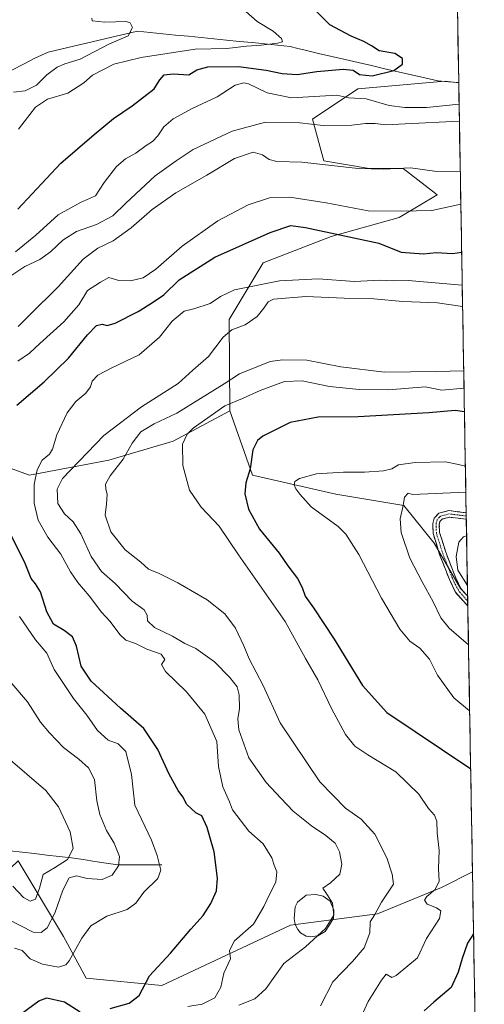
# Model space of a CAD drawing. Units: metres. Extents: x 618065 to 621537, y 4706301 to 4708673.
# Drawn here: x 621355 to 621522, y 4707442 to 4707796 of the extents above; entities that cross this region are included whole.
import ezdxf

# ---------------------------------------------------------------- set-up
doc = ezdxf.new("R2010")
doc.units = ezdxf.units.M
doc.header["$MEASUREMENT"] = 0
doc.linetypes.add('TRAZO_Y_PUNTO', pattern=[1, 0.5, -0.25, 0, -0.25])
doc.linetypes.add('TRAZOSX2', pattern=[1.5, 1, -0.5])
for name, color, linetype, lineweight in [('Camino', 19, 'TRAZOSX2', 0), ('Camino Cxs', 19, 'Continuous', 0), ('Camino eje', 19, 'TRAZO_Y_PUNTO', 0), ('Corriente natural lineal', 142, 'Continuous', 13), ('Curva de nivel maestra', 36, 'Continuous', 30), ('Curva de nivel normal', 36, 'Continuous', 0), ('Estanque', 2, 'Continuous', 0), ('Estanque Cxs', 2, 'Continuous', 0), ('Matorral CxS', 135, 'Continuous', 0), ('Municipio CxS', 142, 'Continuous', 0), ('Pastizal CxS', 92, 'Continuous', 0)]:
    doc.layers.add(name, color=color, linetype=linetype, lineweight=lineweight)

# ---------------------------------------------------------------- blocks, each defined once
blk = doc.blocks.new('*U202')
at = {"layer": 'Curva de nivel maestra', "color": 36, "linetype": 'Continuous', "lineweight": 30}
blk.add_polyline3d([(621354.38, 4707727.72, 625), (621369.78, 4707744.3, 625), (621381.77, 4707754.53, 625), (621388.77, 4707760.26, 625), (621395.47, 4707764.87, 625), (621403.32, 4707771, 625), (621405.45, 4707774.26, 625), (621406.96, 4707776.04, 625), (621410.22, 4707776.32, 625), (621415.88, 4707776.04, 625), (621418.77, 4707777.82, 625), (621422.67, 4707778.9, 625), (621433.68, 4707778.97, 625), (621443.62, 4707777.72, 625), (621449.34, 4707776.44, 625), (621454.78, 4707776.12, 625), (621461.81, 4707777.21, 625), (621471.35, 4707778.02, 625), (621474.9, 4707777.67, 625), (621477.17, 4707776.14, 625), (621481.78, 4707775.66, 625), (621489.46, 4707777.56, 625), (621492.59, 4707779.82, 625), (621492.66, 4707781.87, 625), (621489.9, 4707783.63, 625), (621484.22, 4707784.65, 625), (621481.45, 4707786.45, 625), (621478.77, 4707787.99, 625), (621474.22, 4707789.89, 625), (621466.49, 4707793.96, 625), (621461.3, 4707799.24, 625)], dxfattribs=at)

msp = doc.modelspace()

# ---------------------------------------------------------------- linework, layer by layer
at = {"layer": 'Camino', "color": 19, "linetype": 'TRAZOSX2', "lineweight": 0}
for points in [[(621516.12, 4707585.05), (621515.55, 4707585.7), (621511.64, 4707590.02), (621509.49, 4707594.57), (621505.98, 4707603.64), (621503.64, 4707611.09), (621503.52, 4707614.7), (621503.98, 4707616.67), (621505.72, 4707618.42), (621509.33, 4707619.36), (621515.53, 4707618.62)], [(621515.57, 4707616.26), (621509.49, 4707616.99), (621506.93, 4707616.32), (621506.11, 4707615.49), (621505.87, 4707614.46), (621505.97, 4707611.48), (621508.19, 4707604.42), (621511.64, 4707595.49), (621513.61, 4707591.33), (621515.49, 4707589.25), (621516.06, 4707588.6)], [(621515.53, 4707618.62), (621515.55, 4707617.44)], [(621515.55, 4707617.44), (621515.57, 4707616.26)], [(621516.06, 4707588.6), (621516.09, 4707586.83)], [(621516.09, 4707586.83), (621516.12, 4707585.05)]]:
    msp.add_lwpolyline(points, dxfattribs=at)
at = {"layer": 'Camino Cxs', "color": 19, "linetype": 'Continuous', "lineweight": 0}
msp.add_polyline3d([(621515.53, 4707618.62, 687.68), (621515.57, 4707616.26, 688.23), (621512.53, 4707616.62, 687.87), (621509.49, 4707616.99, 687.42), (621506.93, 4707616.32, 687.16), (621506.11, 4707615.49, 687.14), (621505.87, 4707614.46, 687.22), (621505.97, 4707611.48, 687.49), (621507.08, 4707607.95, 688.02), (621508.19, 4707604.42, 688.55), (621509.92, 4707599.96, 688.8), (621511.64, 4707595.49, 689.03), (621513.61, 4707591.33, 689.33), (621515.49, 4707589.25, 689.17), (621516.06, 4707588.6, 689.03), (621516.12, 4707585.05, 688.67), (621515.55, 4707585.7, 688.71), (621513.6, 4707587.86, 688.95), (621511.64, 4707590.02, 689.05), (621510.57, 4707592.3, 688.62), (621509.49, 4707594.57, 688.32), (621507.74, 4707599.11, 688.26), (621505.98, 4707603.64, 687.97), (621504.81, 4707607.37, 687.61), (621503.64, 4707611.09, 687.26), (621503.52, 4707614.7, 686.96), (621503.98, 4707616.67, 686.79), (621505.72, 4707618.42, 686.79), (621509.33, 4707619.36, 686.93), (621512.43, 4707618.99, 687.32), (621515.53, 4707618.62, 687.68)], close=True, dxfattribs=at)
at = {"layer": 'Camino eje', "color": 19, "linetype": 'TRAZO_Y_PUNTO', "lineweight": 0}
msp.add_lwpolyline([(621515.55, 4707617.44), (621512.51, 4707617.81), (621509.41, 4707618.18), (621506.33, 4707617.37), (621505.92, 4707616.96), (621505.05, 4707616.08), (621504.76, 4707614.84), (621504.76, 4707612.78), (621504.81, 4707611.29), (621507.09, 4707604.03), (621508.81, 4707599.57), (621510.57, 4707595.03), (621511.55, 4707592.95), (621513.11, 4707590.19), (621516.08, 4707586.83), (621516.09, 4707586.83)], dxfattribs=at)
at = {"layer": 'Corriente natural lineal', "color": 142, "linetype": 'Continuous', "lineweight": 13}
for points in [[(621512.84, 4707773.21, 627.38), (621509.11, 4707773.52, 626.98), (621505.38, 4707773.83, 626.5), (621500.61, 4707774.93, 626.3), (621495.84, 4707776.03, 625.95), (621491.06, 4707777.13, 625.06), (621486.29, 4707778.23, 624.15), (621481.52, 4707779.34, 623.92), (621476.75, 4707780.44, 623.79), (621471.98, 4707781.54, 623.26), (621467.2, 4707782.64, 622.46), (621462.43, 4707783.74, 621.4), (621457.66, 4707784.84, 621.01), (621454.98, 4707785.54, 620.89), (621452.3, 4707786.23, 620.62), (621447.72, 4707786.68, 620.37), (621443.15, 4707787.14, 619.98), (621438.57, 4707787.59, 619.62), (621433.99, 4707788.05, 618.99), (621429.41, 4707788.5, 618.57), (621424.84, 4707788.96, 618.64), (621420.26, 4707789.41, 618.39), (621415.68, 4707789.86, 617.74), (621411.1, 4707790.32, 616.57), (621406.53, 4707790.77, 615.68), (621401.95, 4707791.23, 615.74), (621397.37, 4707791.68, 615.32), (621392.78, 4707790.61, 614.91), (621388.2, 4707789.54, 614.36), (621383.61, 4707788.47, 613.39), (621379.02, 4707787.39, 612.93), (621374.43, 4707786.32, 612.55), (621369.85, 4707785.25, 612.09), (621365.26, 4707784.18, 611.74), (621362.88, 4707783.07, 611.72), (621360.49, 4707781.96, 611.85), (621356.36, 4707779.81, 611.6), (621352.23, 4707777.66, 611.42)], [(621406.14, 4707492.07, 645.41), (621402.2, 4707492.07, 643.33), (621398.25, 4707492.06, 641.6), (621394.31, 4707492.06, 640.51), (621390.36, 4707492.05, 639.93), (621386.17, 4707492.67, 639.31), (621381.99, 4707493.3, 637.28), (621377.8, 4707493.92, 636.02), (621373.61, 4707494.54, 634.9), (621369.18, 4707495.06, 633.67), (621364.75, 4707495.57, 632.51), (621360.33, 4707496.09, 631.58), (621355.9, 4707496.6, 630.7), (621351.47, 4707497.12, 629.96)]]:
    msp.add_polyline3d(points, dxfattribs=at)
at = {"layer": 'Curva de nivel maestra', "color": 36, "linetype": 'Continuous', "lineweight": 30}
for points in [[(621354.04, 4707657.32, 650), (621363.83, 4707665.67, 650), (621372.61, 4707674.16, 650), (621379.38, 4707682.58, 650), (621382.67, 4707685.87, 650), (621384.74, 4707686.37, 650), (621386.47, 4707685.86, 650), (621389.39, 4707686.74, 650), (621397.6, 4707690.9, 650), (621402.77, 4707694.17, 650), (621406.84, 4707696.92, 650), (621412.4, 4707702.31, 650), (621425.18, 4707710.5, 650), (621445.1, 4707719.34, 650), (621452.44, 4707721.87, 650), (621457.77, 4707721.17, 650), (621484.18, 4707715.5, 650), (621492.15, 4707712.32, 650), (621500.21, 4707711.63, 650), (621504.77, 4707712.15, 650), (621510.74, 4707711.84, 650), (621513.9, 4707712.31, 650)], [(621513.9, 4707712.31, 650), (621513.9, 4707712.31, 650)], [(621514.9, 4707654.91, 675), (621511.52, 4707655.31, 675), (621502.1, 4707654.46, 675), (621476.68, 4707653.04, 675), (621462.36, 4707652.92, 675), (621452.23, 4707651, 675), (621442.38, 4707646.18, 675), (621440.52, 4707644.6, 675), (621438.86, 4707641.2, 675), (621437.85, 4707634.42, 675), (621436.36, 4707629.4, 675), (621436.02, 4707625.45, 675), (621437.32, 4707619.92, 675), (621441.27, 4707612.71, 675), (621448.28, 4707604.06, 675), (621451.46, 4707599.57, 675), (621454.88, 4707595, 675), (621456.62, 4707591.75, 675), (621457.65, 4707588.6, 675), (621460.63, 4707584.42, 675), (621468.03, 4707573.11, 675), (621478.26, 4707556.52, 675), (621487.04, 4707546.76, 675), (621517.14, 4707526.54, 675)], [(621387.58, 4707440.36, 650), (621394.39, 4707442.32, 650), (621397.98, 4707445.05, 650), (621401.73, 4707452.12, 650), (621409.22, 4707460.27, 650), (621416.56, 4707468.88, 650), (621421.02, 4707473.88, 650), (621423.72, 4707478.1, 650), (621425.77, 4707482.72, 650), (621426.18, 4707487.29, 650), (621424.96, 4707496.74, 650), (621423.33, 4707502.1, 650), (621422.4, 4707505.45, 650), (621420.49, 4707509.61, 650), (621418.4, 4707510.79, 650), (621415.12, 4707513.76, 650), (621413.62, 4707516.5, 650), (621412, 4707518.72, 650), (621408.79, 4707524.64, 650), (621404.73, 4707533.5, 650), (621399.62, 4707541.06, 650), (621391.22, 4707548.33, 650), (621380.68, 4707558.11, 650), (621377.13, 4707563.46, 650), (621375.51, 4707570.61, 650), (621374.04, 4707573.97, 650), (621371.07, 4707576.3, 650), (621367.24, 4707578.6, 650), (621364.85, 4707583.02, 650), (621362.47, 4707590.14, 650), (621360.74, 4707593.1, 650), (621359.14, 4707594.97, 650), (621356.78, 4707600.9, 650), (621351.49, 4707611.41, 650)], [(621518.17, 4707467.28, 675), (621515.99, 4707463.88, 675), (621514.13, 4707458.42, 675), (621512.67, 4707453.43, 675), (621510.14, 4707447.91, 675), (621503.87, 4707442.72, 675), (621500.44, 4707439.62, 675)], [(621355.6, 4707438.52, 650), (621361.91, 4707443.18, 650), (621364.81, 4707444.19, 650), (621371.09, 4707442.79, 650), (621376.75, 4707439.2, 650)]]:
    msp.add_polyline3d(points, dxfattribs=at)
at = {"layer": 'Curva de nivel normal', "color": 36, "linetype": 'Continuous', "lineweight": 0}
for points in [[(621434.23, 4707800.63, 620), (621440.42, 4707795.14, 620), (621446.18, 4707791.74, 620), (621449.13, 4707789.08, 620), (621449.47, 4707787.93, 620), (621447.68, 4707787.34, 620), (621441.84, 4707786.63, 620), (621436.54, 4707786.31, 620), (621429.44, 4707785.54, 620), (621418.13, 4707785.26, 620), (621398.72, 4707782.29, 620), (621388.86, 4707779.85, 620), (621381.2, 4707775.87, 620), (621378.11, 4707773.14, 620), (621372.32, 4707769.46, 620), (621365.04, 4707767.21, 620), (621360.73, 4707764.4, 620), (621354.57, 4707756.54, 620)], [(621381.02, 4707796.41, 615), (621381.09, 4707795.4, 615), (621385.68, 4707794.92, 615), (621393.31, 4707795.18, 615), (621394.73, 4707794.73, 615), (621395.61, 4707793.01, 615), (621393.97, 4707790.06, 615), (621387.12, 4707786.98, 615), (621376.78, 4707781.69, 615), (621371.23, 4707779.98, 615), (621368.45, 4707778.77, 615), (621364.84, 4707775.97, 615), (621361.07, 4707772.26, 615), (621357.03, 4707770.26, 615), (621352.83, 4707769.74, 615)], [(621512.97, 4707765.42, 630), (621501.29, 4707764.27, 630), (621493.53, 4707764.24, 630), (621487.82, 4707765.03, 630), (621479.62, 4707767.41, 630), (621473.32, 4707767.77, 630), (621469.02, 4707768.7, 630), (621452.77, 4707767.76, 630), (621443.95, 4707769.55, 630), (621437.31, 4707772.81, 630), (621435.58, 4707773.19, 630), (621432.44, 4707772.3, 630), (621426.05, 4707768.07, 630), (621417.03, 4707763.87, 630), (621410.22, 4707760.14, 630), (621406.89, 4707757.28, 630), (621404.75, 4707754.14, 630), (621402.79, 4707752.06, 630), (621400.44, 4707750.58, 630), (621396.77, 4707747.8, 630), (621393.02, 4707745.8, 630), (621389.78, 4707743.05, 630), (621385.38, 4707737.26, 630), (621382.32, 4707732.5, 630), (621376.94, 4707730.1, 630), (621368.91, 4707725.69, 630), (621360.83, 4707718.33, 630), (621353.49, 4707712.38, 630)], [(621351.82, 4707703.76, 635), (621356.92, 4707707.07, 635), (621362.28, 4707709.65, 635), (621366.11, 4707712.37, 635), (621370.59, 4707716.61, 635), (621375.41, 4707719.69, 635), (621382.62, 4707722.23, 635), (621388.5, 4707725.29, 635), (621393.17, 4707729.86, 635), (621403.73, 4707739.72, 635), (621411.29, 4707745.16, 635), (621417.4, 4707749.12, 635), (621431.44, 4707755.74, 635), (621443.44, 4707758.96, 635), (621455.77, 4707758.82, 635), (621464.1, 4707757.8, 635), (621474.47, 4707757.92, 635), (621479.28, 4707758.51, 635), (621482.87, 4707758.51, 635), (621486.65, 4707758.02, 635), (621493.57, 4707758.43, 635), (621513.08, 4707759.38, 635)], [(621513.39, 4707741.3, 640), (621504.12, 4707741.37, 640), (621495.51, 4707742.54, 640), (621485.96, 4707742.05, 640), (621476.75, 4707742.39, 640), (621456.44, 4707744.62, 640), (621447.44, 4707744.86, 640), (621444.7, 4707745.53, 640), (621442.3, 4707747.3, 640), (621438.91, 4707748.17, 640), (621432.24, 4707745.98, 640), (621422.36, 4707739.98, 640), (621411.12, 4707733.56, 640), (621402.68, 4707727.57, 640), (621395.07, 4707721, 640), (621388.63, 4707716.3, 640), (621383.07, 4707713.69, 640), (621377.9, 4707709.73, 640), (621368.91, 4707699.82, 640), (621358.56, 4707689.68, 640), (621354.46, 4707685.5, 640)], [(621513.6, 4707729.58, 645), (621503.16, 4707727.28, 645), (621492.15, 4707727.06, 645), (621480.33, 4707727.18, 645), (621465.18, 4707730.03, 645), (621452.14, 4707732.06, 645), (621444.78, 4707731.8, 645), (621437.21, 4707729.31, 645), (621426.29, 4707723.56, 645), (621413.44, 4707714.46, 645), (621403.94, 4707706.17, 645), (621399.43, 4707703.04, 645), (621394.91, 4707701.98, 645), (621390.67, 4707702.12, 645), (621387.08, 4707703.18, 645), (621384.1, 4707701.47, 645), (621379.44, 4707698.46, 645), (621376.31, 4707693.38, 645), (621370.91, 4707687.18, 645), (621362.32, 4707679.46, 645), (621358.57, 4707675.94, 645), (621354.39, 4707673.14, 645)], [(621415.44, 4707441.1, 655), (621420.58, 4707441.96, 655), (621425.13, 4707444.19, 655), (621427.33, 4707448.07, 655), (621428.47, 4707453.11, 655), (621430.79, 4707458.23, 655), (621430.48, 4707461.26, 655), (621432.28, 4707464.69, 655), (621439.07, 4707470.72, 655), (621442.75, 4707477.11, 655), (621444.89, 4707481.6, 655), (621447.08, 4707485.86, 655), (621447.5, 4707489.55, 655), (621446.51, 4707491.88, 655), (621445.62, 4707494.55, 655), (621442.58, 4707499.56, 655), (621437.41, 4707504.13, 655), (621431.55, 4707511.76, 655), (621430.46, 4707514.67, 655), (621428.08, 4707520.12, 655), (621426.48, 4707527.41, 655), (621425.91, 4707536.35, 655), (621421.55, 4707546.18, 655), (621415.04, 4707554.2, 655), (621407.43, 4707561.58, 655), (621406.01, 4707564.06, 655), (621407.22, 4707565.88, 655), (621405.87, 4707567.79, 655), (621400.74, 4707569.51, 655), (621396.66, 4707571.61, 655), (621393.22, 4707572.85, 655), (621391, 4707574.78, 655), (621387.53, 4707579.53, 655), (621384.39, 4707582.88, 655), (621380.07, 4707588.73, 655), (621375.94, 4707593.55, 655), (621373.33, 4707597.41, 655), (621369.84, 4707603.68, 655), (621365.1, 4707609.88, 655), (621361.74, 4707615.88, 655), (621360.2, 4707622.07, 655), (621360.19, 4707628.76, 655), (621361.3, 4707634.01, 655), (621363.11, 4707637.46, 655), (621365.78, 4707639.65, 655), (621366.87, 4707641.49, 655), (621368.42, 4707646.66, 655), (621372.14, 4707654.49, 655), (621375.16, 4707658.57, 655), (621378.77, 4707661.62, 655), (621380.45, 4707663.81, 655), (621381.09, 4707665.94, 655), (621383.1, 4707668.06, 655), (621388.1, 4707670.74, 655), (621397.95, 4707675.36, 655), (621405.3, 4707681.72, 655), (621409.89, 4707687.51, 655), (621414.15, 4707691.02, 655), (621417.68, 4707691.88, 655), (621423.52, 4707693.87, 655), (621427.24, 4707696.37, 655), (621432.28, 4707698.73, 655), (621448.42, 4707702, 655), (621462.37, 4707702.64, 655), (621475.38, 4707701.69, 655), (621484.51, 4707702.23, 655), (621489.24, 4707701.91, 655), (621494.67, 4707702.03, 655), (621514.11, 4707700.38, 655)], [(621433.86, 4707441.55, 660), (621439.58, 4707443.86, 660), (621443.54, 4707447.44, 660), (621450, 4707456.52, 660), (621457.72, 4707462.55, 660), (621464.98, 4707469.18, 660), (621467.97, 4707473.89, 660), (621467.43, 4707478.21, 660), (621465.66, 4707481.1, 660), (621463.96, 4707483.63, 660), (621466.77, 4707485.59, 660), (621470.15, 4707488.67, 660), (621470.86, 4707492.24, 660), (621470.01, 4707496.74, 660), (621468.38, 4707499.82, 660), (621465.13, 4707502.57, 660), (621459.93, 4707506.04, 660), (621453.3, 4707511.31, 660), (621448.95, 4707516.02, 660), (621443.58, 4707521.6, 660), (621437.37, 4707530.46, 660), (621433.84, 4707540.62, 660), (621433.4, 4707544.58, 660), (621434.08, 4707548.28, 660), (621433.92, 4707553.21, 660), (621433.17, 4707555.99, 660), (621430.62, 4707559.33, 660), (621425.05, 4707565, 660), (621418.41, 4707569.86, 660), (621414.41, 4707571.57, 660), (621409.95, 4707574.26, 660), (621403.51, 4707577.34, 660), (621401, 4707579.72, 660), (621400.89, 4707581.8, 660), (621399.78, 4707583.65, 660), (621395.51, 4707586.85, 660), (621389.3, 4707593.22, 660), (621384.4, 4707597.5, 660), (621380.69, 4707602.83, 660), (621377.05, 4707611.03, 660), (621374.22, 4707615.37, 660), (621371.1, 4707618.19, 660), (621368.72, 4707621.88, 660), (621368.48, 4707627.12, 660), (621370.43, 4707630.87, 660), (621385.3, 4707646.39, 660), (621398.85, 4707656.63, 660), (621411.98, 4707665.06, 660), (621417.31, 4707669.87, 660), (621422.92, 4707674.72, 660), (621428.14, 4707681.69, 660), (621431.34, 4707684.38, 660), (621436.05, 4707686.2, 660), (621440.37, 4707689.19, 660), (621442.8, 4707692.12, 660), (621444.39, 4707694.39, 660), (621446.24, 4707695.34, 660), (621457.83, 4707696.35, 660), (621471.67, 4707695.79, 660), (621482.39, 4707695.55, 660), (621492.7, 4707694.48, 660), (621505.26, 4707694.02, 660), (621514.24, 4707692.74, 660)], [(621514.64, 4707669.56, 665), (621504.91, 4707669.33, 665), (621486.18, 4707669.16, 665), (621470.48, 4707671.07, 665), (621458.26, 4707673.47, 665), (621449.47, 4707673.62, 665), (621445.04, 4707672.94, 665), (621434.09, 4707668.58, 665), (621428.5, 4707664.95, 665), (621411.5, 4707654.45, 665), (621403.35, 4707650.52, 665), (621398.54, 4707647.63, 665), (621395.45, 4707643.58, 665), (621392.21, 4707637.92, 665), (621387.58, 4707631.84, 665), (621385.86, 4707628.82, 665), (621385.95, 4707627.05, 665), (621386.52, 4707625.29, 665), (621386.29, 4707621.72, 665), (621385.73, 4707617.77, 665), (621387.78, 4707611.76, 665), (621392.94, 4707605.25, 665), (621398.54, 4707600.8, 665), (621401.34, 4707598.32, 665), (621405.14, 4707596.77, 665), (621411.92, 4707593.4, 665), (621422.42, 4707587.24, 665), (621428.79, 4707582.23, 665), (621432.57, 4707577.11, 665), (621435.64, 4707570.78, 665), (621437.55, 4707566.09, 665), (621442.6, 4707556.51, 665), (621448.66, 4707543.06, 665), (621462.94, 4707521.9, 665), (621472.16, 4707512.37, 665), (621477.72, 4707508.51, 665), (621482.71, 4707503.04, 665), (621487.05, 4707494.58, 665), (621488.93, 4707488.74, 665), (621489.36, 4707485.1, 665), (621485.11, 4707478.58, 665), (621482.65, 4707474.16, 665), (621481.06, 4707471.53, 665), (621480.85, 4707467.55, 665), (621478.86, 4707462.21, 665), (621474.65, 4707457.32, 665), (621467.57, 4707449.98, 665), (621463.14, 4707441.36, 665)], [(621476.6, 4707434.74, 670), (621480.27, 4707442.96, 670), (621485.09, 4707450.57, 670), (621486.78, 4707452.7, 670), (621488.82, 4707451.56, 670), (621490.38, 4707452.22, 670), (621498.03, 4707458.6, 670), (621501.22, 4707465.6, 670), (621505.93, 4707472.77, 670), (621506.46, 4707475.5, 670), (621504.82, 4707476.59, 670), (621501.46, 4707477.9, 670), (621500.54, 4707479.4, 670), (621501.38, 4707480.71, 670), (621504.36, 4707483.12, 670), (621505.87, 4707486.15, 670), (621505.53, 4707490.71, 670), (621505.77, 4707497.21, 670), (621505.08, 4707503.5, 670), (621504.94, 4707507.77, 670), (621504.13, 4707509.94, 670), (621501.98, 4707512.35, 670), (621498.51, 4707517.42, 670), (621490.26, 4707525.42, 670), (621480.22, 4707531.54, 670), (621475.51, 4707534.67, 670), (621472.1, 4707538.84, 670), (621467.06, 4707548.18, 670), (621462.26, 4707558.55, 670), (621457.77, 4707566.23, 670), (621450.48, 4707579.47, 670), (621433.65, 4707603.43, 670), (621426.69, 4707613.8, 670), (621420.28, 4707620.55, 670), (621416.02, 4707626.69, 670), (621413.66, 4707635.54, 670), (621413.56, 4707643.2, 670), (621415.19, 4707646.86, 670), (621417.42, 4707649.03, 670), (621428.83, 4707657.09, 670), (621435.1, 4707659.73, 670), (621441.53, 4707662.6, 670), (621450.25, 4707665.78, 670), (621456.6, 4707666.03, 670), (621466.42, 4707664.02, 670), (621477.07, 4707662.93, 670), (621487.65, 4707662.76, 670), (621500.77, 4707663.89, 670), (621506.77, 4707662.65, 670), (621514.75, 4707663.37, 670)], [(621515.24, 4707635.39, 680), (621512.8, 4707635.94, 680), (621508.04, 4707636.86, 680), (621497.2, 4707636.64, 680), (621491.24, 4707635.77, 680), (621488.77, 4707634.44, 680), (621485.77, 4707633.67, 680), (621479.02, 4707633.16, 680), (621471.45, 4707633.24, 680), (621461.69, 4707632.62, 680), (621455.61, 4707630.91, 680), (621453.93, 4707629.82, 680), (621453.74, 4707628.67, 680), (621454.24, 4707627.22, 680), (621455.69, 4707625.31, 680), (621459.76, 4707620.74, 680), (621469.52, 4707613.62, 680), (621472.22, 4707610.88, 680), (621476.88, 4707603.65, 680), (621485.06, 4707587.84, 680), (621491.64, 4707576.75, 680), (621495.27, 4707572.46, 680), (621498.82, 4707569.92, 680), (621502.3, 4707565.92, 680), (621505.25, 4707560.18, 680), (621511.13, 4707552.04, 680), (621516.77, 4707547.35, 680)], [(621515.4, 4707626.03, 685), (621496.18, 4707625.17, 685), (621494.69, 4707625.7, 685), (621493.4, 4707624.15, 685), (621492.89, 4707621.26, 685), (621491.78, 4707616.36, 685), (621492.2, 4707611.48, 685), (621495.33, 4707602.22, 685), (621499.7, 4707593.75, 685), (621503.62, 4707586.57, 685), (621506.42, 4707580.84, 685), (621509.38, 4707577.08, 685), (621516.36, 4707571.12, 685)], [(621515.68, 4707610.31, 690), (621514.62, 4707609.91, 690), (621512.89, 4707607.99, 690), (621511.92, 4707602.91, 690), (621512.54, 4707597.91, 690), (621515.99, 4707592.42, 690)], [(621354.92, 4707581.28, 645), (621360.78, 4707572.91, 645), (621364.76, 4707568.11, 645), (621367.49, 4707562.27, 645), (621374.43, 4707551.86, 645), (621379.2, 4707545.88, 645), (621383.04, 4707540.3, 645), (621386.81, 4707536.88, 645), (621390.47, 4707535.54, 645), (621393.14, 4707532.79, 645), (621395.22, 4707524.49, 645), (621396.41, 4707513.52, 645), (621402.36, 4707500.86, 645), (621404.48, 4707495.44, 645), (621405.8, 4707490.11, 645), (621404.75, 4707487.1, 645), (621399.68, 4707482.21, 645), (621396.84, 4707478.24, 645), (621393.63, 4707476, 645), (621386.34, 4707473.58, 645), (621380.62, 4707470.08, 645), (621377.38, 4707465.69, 645), (621372.84, 4707457.57, 645), (621371.58, 4707456.04, 645), (621369, 4707455.24, 645), (621363.23, 4707456.28, 645), (621358.82, 4707458.28, 645), (621355.95, 4707461.3, 645), (621353.23, 4707462.14, 645)], [(621352.18, 4707557.28, 640), (621357.84, 4707550.6, 640), (621362.57, 4707543.34, 640), (621365.78, 4707539.54, 640), (621370.76, 4707534.19, 640), (621376.26, 4707530.02, 640), (621379.77, 4707526.96, 640), (621381.93, 4707522.74, 640), (621382.79, 4707515.02, 640), (621383.86, 4707510.09, 640), (621386.19, 4707504.4, 640), (621389, 4707499.88, 640), (621390.95, 4707495.06, 640), (621390.5, 4707491.66, 640), (621388.3, 4707488.29, 640), (621384.7, 4707486.73, 640), (621379.26, 4707487.14, 640), (621375.41, 4707488.04, 640), (621372.85, 4707487.32, 640), (621370.58, 4707482.89, 640), (621367.7, 4707474.68, 640), (621364.93, 4707469.38, 640), (621362.72, 4707467.76, 640), (621359.89, 4707467.79, 640), (621350.78, 4707472.46, 640)], [(621352.55, 4707484.37, 635), (621356.45, 4707480.32, 635), (621358.78, 4707478.94, 635), (621360.7, 4707479.67, 635), (621362.12, 4707483.64, 635), (621363.49, 4707488.55, 635), (621367.6, 4707490.93, 635), (621372.21, 4707493.93, 635), (621374.21, 4707497.97, 635), (621373.2, 4707503.96, 635), (621368.97, 4707512.91, 635), (621364.45, 4707518.82, 635), (621350.78, 4707530.48, 635)]]:
    msp.add_polyline3d(points, dxfattribs=at)
at = {"layer": 'Estanque', "color": 2, "linetype": 'Continuous', "lineweight": 0}
msp.add_polyline3d([(621459.46, 4707466.11, 659.21), (621457.95, 4707466.46, 658.84), (621455.97, 4707467.56, 658.54), (621454.98, 4707468.78, 658.64), (621454.1, 4707470.64, 658.74), (621453.69, 4707472.79, 658.7), (621454.03, 4707476.92, 658.32), (621454.9, 4707478.67, 658.12), (621458.04, 4707481.18, 658.78), (621461.53, 4707481.36, 658.93), (621464.15, 4707480.78, 659.16), (621466.66, 4707478.98, 659.28), (621468, 4707475.78, 659.48), (621467.89, 4707472.93, 659.51), (621466.35, 4707470.49, 659.96), (621464.81, 4707468.04, 660.23), (621462.26, 4707466.52, 659.63), (621459.46, 4707466.11, 659.21)], dxfattribs=at)
at = {"layer": 'Estanque Cxs', "color": 2, "linetype": 'Continuous', "lineweight": 0}
msp.add_polyline3d([(621462.26, 4707466.52, 659.63), (621459.46, 4707466.11, 659.21), (621457.95, 4707466.46, 658.84), (621455.97, 4707467.56, 658.54), (621454.98, 4707468.78, 658.64), (621454.1, 4707470.64, 658.74), (621453.69, 4707472.79, 658.7), (621454.03, 4707476.92, 658.32), (621454.9, 4707478.67, 658.12), (621458.04, 4707481.18, 658.78), (621461.53, 4707481.36, 658.93), (621464.15, 4707480.78, 659.16), (621466.66, 4707478.98, 659.28), (621468, 4707475.78, 659.48), (621467.89, 4707472.93, 659.51), (621466.35, 4707470.49, 659.96), (621464.81, 4707468.04, 660.23), (621462.26, 4707466.52, 659.63)], close=True, dxfattribs=at)
at = {"layer": 'Matorral CxS', "color": 135, "linetype": 'Continuous', "lineweight": 0}
for points in [[(621504.53, 4708249.17, 644.05), (621512.84, 4707773.18, 627.48), (621507.8, 4707773.68, 627.17), (621476.54, 4707770.96, 629.29), (621460.23, 4707760.08, 635.3), (621464.3, 4707745.12, 640.22), (621480.61, 4707742.4, 641.15), (621492.85, 4707742.4, 641.63), (621503.4, 4707734.19, 643.01), (621505.08, 4707732.88, 643.57), (621491.49, 4707724.72, 647.45), (621467.02, 4707717.92, 650.94), (621442.56, 4707708.41, 653.26), (621430.33, 4707688.01, 659.91), (621430.6, 4707655.21, 671.93), (621410.21, 4707644.33, 669.92), (621387.1, 4707637.54, 664.78), (621358.56, 4707632.1, 655.46), (621343.61, 4707637.54, 650.85)], [(621504.53, 4708249.17, 644.05), (621512.84, 4707773.18, 627.48)], [(621512.84, 4707773.18, 627.48), (621507.8, 4707773.68, 627.17), (621476.54, 4707770.96, 629.29), (621460.23, 4707760.08, 635.3), (621464.3, 4707745.12, 640.22), (621480.61, 4707742.4, 641.15), (621492.85, 4707742.4, 641.63), (621503.4, 4707734.19, 643.01), (621505.08, 4707732.88, 643.57), (621491.49, 4707724.72, 647.45), (621467.02, 4707717.92, 650.94), (621442.56, 4707708.41, 653.26), (621430.33, 4707688.01, 659.91), (621430.6, 4707655.21, 671.93)], [(621512.84, 4707773.18, 627.48), (621507.8, 4707773.68, 627.17), (621476.54, 4707770.96, 629.29), (621460.23, 4707760.08, 635.3), (621464.3, 4707745.12, 640.22), (621480.61, 4707742.4, 641.15), (621492.85, 4707742.4, 641.63), (621503.4, 4707734.19, 643.01), (621505.08, 4707732.88, 643.57), (621491.49, 4707724.72, 647.45), (621467.02, 4707717.92, 650.94), (621442.56, 4707708.41, 653.26), (621430.33, 4707688.01, 659.91), (621430.6, 4707655.21, 671.93)], [(621512.84, 4707773.18, 627.48), (621516.05, 4707588.78, 689.2)], [(621430.6, 4707655.21, 671.93), (621410.21, 4707644.33, 669.92), (621387.1, 4707637.54, 664.78), (621358.56, 4707632.1, 655.46), (621343.61, 4707637.54, 650.85), (621327.3, 4707645.69, 644.49), (621313.44, 4707631.44, 642.63), (621290.75, 4707611.42, 635.08), (621271.96, 4707585.22, 624.16)], [(621430.6, 4707655.21, 671.93), (621438.75, 4707632.1, 676.41), (621468.65, 4707625.31, 682.03), (621493.12, 4707621.23, 685.62), (621503.99, 4707607.64, 688.27), (621513.5, 4707591.33, 689.38), (621516.05, 4707588.78, 689.2)], [(621153.19, 4707421.74, 647.55), (621130.08, 4707450.3, 632.41), (621115.13, 4707481.58, 620.47), (621115.13, 4707508.77, 616.05), (621126.01, 4707527.81, 614.65), (621168.14, 4707530.53, 619.27), (621203.48, 4707522.37, 623.34), (621242.89, 4707514.21, 625.35), (621272.8, 4707499.25, 628.89), (621299.98, 4707493.82, 633.3), (621324.44, 4707489.74, 632.64), (621346.19, 4707485.66, 636.26), (621354.48, 4707493.46, 632.17), (621370.79, 4707466.28, 644.47), (621378.95, 4707451.33, 647), (621406.13, 4707448.61, 652.07), (621452.34, 4707470.36, 659.15), (621483.6, 4707474.44, 666.07), (621506.71, 4707483.95, 671.27), (621517.78, 4707489.49, 673.9), (621522.04, 4707245.56, 721.29)], [(621354.48, 4707493.46, 632.17), (621370.79, 4707466.28, 644.47), (621378.95, 4707451.33, 647), (621406.13, 4707448.61, 652.07), (621452.34, 4707470.36, 659.15), (621483.6, 4707474.44, 666.07), (621506.71, 4707483.95, 671.27), (621517.78, 4707489.49, 673.9)], [(621517.78, 4707489.49, 673.9), (621522.04, 4707245.56, 721.29)]]:
    msp.add_polyline3d(points, dxfattribs=at)
msp.add_polyline3d([(621516.05, 4707588.78, 689.2), (621513.5, 4707591.33, 689.38), (621503.99, 4707607.64, 688.27), (621493.12, 4707621.23, 685.62), (621468.65, 4707625.31, 682.03), (621438.75, 4707632.1, 676.41), (621430.6, 4707655.21, 671.93), (621430.33, 4707688.01, 659.91), (621442.56, 4707708.41, 653.26), (621467.02, 4707717.92, 650.94), (621491.49, 4707724.72, 647.45), (621505.08, 4707732.88, 643.57), (621503.4, 4707734.19, 643.01), (621492.85, 4707742.4, 641.63), (621480.61, 4707742.4, 641.15), (621464.3, 4707745.12, 640.22), (621460.23, 4707760.08, 635.3), (621476.54, 4707770.96, 629.29), (621507.8, 4707773.68, 627.17), (621512.84, 4707773.18, 627.48), (621516.05, 4707588.78, 689.2)], close=True, dxfattribs=at)
at = {"layer": 'Municipio CxS', "color": 142, "linetype": 'Continuous', "lineweight": 0}
msp.add_polyline3d([(621512.39, 4707798.68, 629.82), (621512.48, 4707793.68, 629.46), (621512.57, 4707788.69, 628.98), (621512.65, 4707783.69, 627.62), (621512.74, 4707778.69, 627.15), (621512.83, 4707773.7, 627.35), (621512.91, 4707768.7, 627.68), (621513, 4707763.7, 631.01), (621513.09, 4707758.71, 635.06), (621513.18, 4707753.71, 636.18), (621513.26, 4707748.72, 636.27), (621513.35, 4707743.72, 638.66), (621513.44, 4707738.72, 640.75), (621513.52, 4707733.73, 642.71), (621513.61, 4707728.73, 645.15), (621513.7, 4707723.73, 647.31), (621513.79, 4707718.74, 648.07), (621513.87, 4707713.74, 648.88), (621513.96, 4707708.74, 650.93), (621514.05, 4707703.75, 653.39), (621514.13, 4707698.75, 655.89), (621514.22, 4707693.76, 659.5), (621514.31, 4707688.76, 660.81), (621514.4, 4707683.76, 660.9), (621514.48, 4707678.77, 661.35), (621514.57, 4707673.77, 661.99), (621514.66, 4707668.77, 665.33), (621514.74, 4707663.78, 669.43), (621514.83, 4707658.78, 672.88), (621514.92, 4707653.78, 675.24), (621515.01, 4707648.79, 677.59), (621515.09, 4707643.79, 678.24), (621515.18, 4707638.8, 679.26), (621515.27, 4707633.8, 680.18), (621515.35, 4707628.8, 682.45), (621515.44, 4707623.81, 686.3), (621515.53, 4707618.81, 687.63), (621515.62, 4707613.81, 688.8), (621515.7, 4707608.82, 690.17), (621515.79, 4707603.82, 691.7), (621515.88, 4707598.82, 692.09), (621515.96, 4707593.83, 690.33), (621516.05, 4707588.83, 689.09), (621516.14, 4707583.84, 688.55), (621516.23, 4707578.84, 687.6), (621516.31, 4707573.84, 685.97), (621516.4, 4707568.85, 683.91), (621516.49, 4707563.85, 682.93), (621516.57, 4707558.85, 682.19), (621516.66, 4707553.86, 681.41), (621516.75, 4707548.86, 680.18), (621516.84, 4707543.86, 678.82), (621516.92, 4707538.87, 677.59), (621517.01, 4707533.87, 676.44), (621517.1, 4707528.88, 675.22), (621517.18, 4707523.88, 674.3), (621517.27, 4707518.88, 673.6), (621517.36, 4707513.89, 673.01), (621517.45, 4707508.89, 672.63), (621517.53, 4707503.89, 672.31), (621517.62, 4707498.9, 672.15), (621517.71, 4707493.9, 672.76), (621517.79, 4707488.91, 673.86), (621517.88, 4707483.91, 673.11), (621517.97, 4707478.91, 672.44), (621518.06, 4707473.92, 673.08), (621518.14, 4707468.92, 674.3), (621518.23, 4707463.92, 676.24), (621518.32, 4707458.93, 676.69), (621518.4, 4707453.93, 676.91), (621518.49, 4707448.93, 677.72), (621518.58, 4707443.94, 678.62), (621518.67, 4707438.94, 680.23)], dxfattribs=at)
at = {"layer": 'Pastizal CxS', "color": 92, "linetype": 'Continuous', "lineweight": 0}
for points in [[(621430.6, 4707655.21, 671.93), (621410.21, 4707644.33, 669.92), (621387.1, 4707637.54, 664.78), (621358.56, 4707632.1, 655.46), (621343.61, 4707637.54, 650.85), (621327.3, 4707645.69, 644.49), (621313.44, 4707631.44, 642.63), (621290.75, 4707611.42, 635.08), (621271.96, 4707585.22, 624.16)], [(621343.61, 4707637.54, 650.85), (621358.56, 4707632.1, 655.46), (621387.1, 4707637.54, 664.78), (621410.21, 4707644.33, 669.92), (621430.6, 4707655.21, 671.93), (621438.75, 4707632.1, 676.41), (621468.65, 4707625.31, 682.03), (621493.12, 4707621.23, 685.62), (621503.99, 4707607.64, 688.27), (621513.5, 4707591.33, 689.38), (621516.05, 4707588.78, 689.2), (621517.78, 4707489.49, 673.9), (621506.71, 4707483.95, 671.27), (621483.6, 4707474.44, 666.07), (621452.34, 4707470.36, 659.15), (621406.13, 4707448.61, 652.07), (621406.13, 4707448.61, 652.07), (621378.95, 4707451.33, 647), (621370.79, 4707466.28, 644.47), (621354.48, 4707493.46, 632.17)], [(621430.6, 4707655.21, 671.93), (621438.75, 4707632.1, 676.41), (621468.65, 4707625.31, 682.03), (621493.12, 4707621.23, 685.62), (621503.99, 4707607.64, 688.27), (621513.5, 4707591.33, 689.38), (621516.05, 4707588.78, 689.2)], [(621516.05, 4707588.78, 689.2), (621517.78, 4707489.49, 673.9)], [(621354.48, 4707493.46, 632.17), (621370.79, 4707466.28, 644.47), (621378.95, 4707451.33, 647), (621406.13, 4707448.61, 652.07), (621452.34, 4707470.36, 659.15), (621483.6, 4707474.44, 666.07), (621506.71, 4707483.95, 671.27), (621517.78, 4707489.49, 673.9)]]:
    msp.add_polyline3d(points, dxfattribs=at)

# ---------------------------------------------------------------- block references
at = {"layer": 'Curva de nivel maestra', "color": 36, "linetype": 'Continuous', "lineweight": 30}
msp.add_blockref('*U202', (0, 0), dxfattribs=at)

doc.saveas('drawing.dxf')
